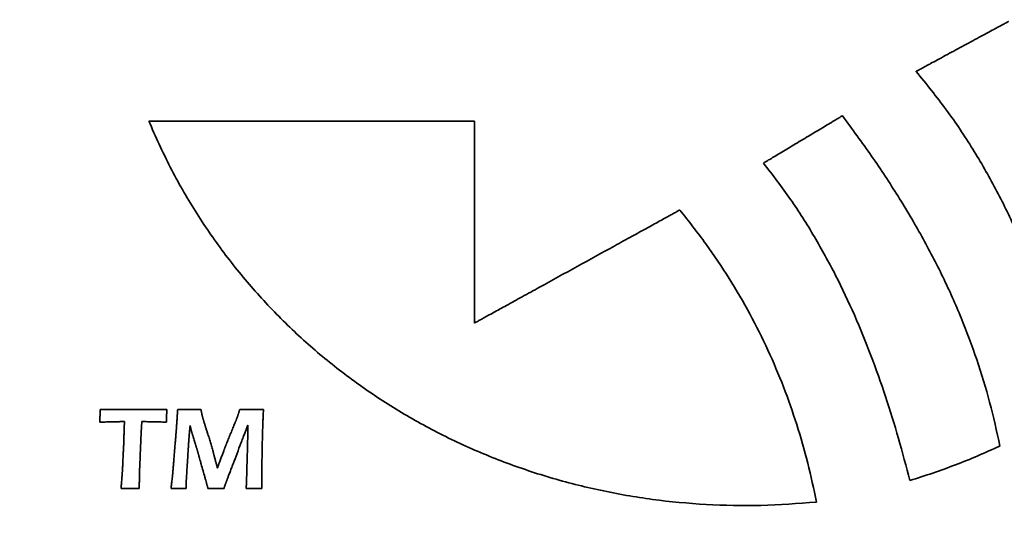
# Model space of a CAD drawing. Units: inches. Extents: x -0.3 to 22, y 0.4 to 16.6.
# Drawn here: x 1.5 to 1.8, y 11.8 to 12 of the extents above; entities that cross this region are included whole.
import ezdxf

# ---------------------------------------------------------------- set-up
doc = ezdxf.new("R2010")
doc.units = ezdxf.units.IN
doc.header["$MEASUREMENT"] = 0
doc.layers.add('Dimensions(AVP)', color=7, linetype='Continuous', lineweight=18)
doc.layers.add('Visible Edges(AVP)', color=7, linetype='Continuous', lineweight=35)
doc.styles.add('DEFAULT-AVP_Large', font='ARIAL.TTF')
doc.dimstyles.new('AVP Standard-AVP', dxfattribs={"dimtxt": 0.15, "dimasz": 0.1, "dimexe": 0.05, "dimexo": 0.05, "dimgap": 0.04, "dimtad": 0, "dimtoh": 1, "dimdec": 3, "dimrnd": 1e-08, "dimzin": 0, "dimdsep": 46, "dimtxsty": 'DEFAULT-AVP_Large', "dimblk": 'Filled-1', "dimcen": 0.09, "dimdle": 0.12, "dimclrd": 7, "dimclre": 7, "dimclrt": 7, "dimadec": 0, "dimazin": 0, "dimtfac": 1, "dimtdec": 3, "dimtofl": 0, "dimtmove": 0, "dimatfit": 3, "dimfxl": 0, "dimtolj": 1, "dimtzin": 0, "dimlwd": 15, "dimlwe": 15, "dimarcsym": 0})

# ---------------------------------------------------------------- blocks, each defined once
blk = doc.blocks.new('Filled-1')
at = {"color": 0}
for p, q in [((0, 0), (-1, 0.3125)), ((-1, 0.3125), (-1, -0.3125)), ((-1, 0), (0, 0)), ((-1, -0.3125), (0, 0))]:
    blk.add_line(p, q, dxfattribs=at)
at = {"color": 0, "flags": 128}
blk.add_lwpolyline([(-1, -0.3125), (0, 0), (-1, 0.3125), (-1, -0.3125)], dxfattribs=at)
at = {"color": 0}
blk.add_solid([(-1, -0.3125), (0, 0), (-1, 0.3125), (-1, -0.3125)], dxfattribs=at)
blk = doc.blocks.new('*D7')
at = {"layer": 'Defpoints', "color": 0, "linetype": 'Continuous'}
for p in [(2.14249, 12.75912), (1.06249, 12.38512), (2.14249, 12.38512)]:
    blk.add_point(p, dxfattribs=at)
at = {"layer": 'Dimensions(AVP)', "color": 7, "linetype": 'Continuous', "lineweight": 15}
for p, q in [((2.09249, 12.75912), (1.01249, 12.75912)), ((1.06249, 12.65912), (1.06249, 12.48512)), ((2.09249, 12.38512), (1.01249, 12.38512)), ((1.06249, 12.38512), (1.06249, 12.12337))]:
    blk.add_line(p, q, dxfattribs=at)
at = {"layer": 'Dimensions(AVP)', "color": 7, "linetype": 'Continuous', "lineweight": 15, "xscale": 0.1000000014901161, "yscale": 0.1000000014901161, "zscale": 0.1000000014901161}
for p, rotation in [((1.06249, 12.75912), 90), ((1.06249, 12.38512), 270)]:
    blk.add_blockref('Filled-1', p, dxfattribs=dict(at, rotation=rotation))
at = {"layer": 'Dimensions(AVP)', "color": 7, "linetype": 'Continuous', "lineweight": 18, "insert": (1.17306, 10.37014), "char_height": 0.15, "attachment_point": 7, "rotation": 90, "style": 'DEFAULT-AVP_Large'}
blk.add_mtext('\\A1;{Viewable Area\\P}0.374 in [9.50 mm]', dxfattribs=at)

msp = doc.modelspace()

# ---------------------------------------------------------------- linework, layer by layer
at = {"layer": 'Visible Edges(AVP)'}
for p, q in [((1.52226, 11.94394), (1.64249, 11.94394)), ((1.64249, 11.94394), (1.64249, 11.86943))]:
    msp.add_line(p, q, dxfattribs=at)
for points, knots in [([(1.80551, 11.96226), (1.80554, 11.96228), (1.80567, 11.96234), (1.80595, 11.9625), (1.8064, 11.96274), (1.80702, 11.96307), (1.80779, 11.96349), (1.80869, 11.96398), (1.80972, 11.96453), (1.81131, 11.96539), (1.81351, 11.96657), (1.81741, 11.96868), (1.82254, 11.97145), (1.82767, 11.97421), (1.83157, 11.97632), (1.83377, 11.9775), (1.83535, 11.97836), (1.83638, 11.97891), (1.83729, 11.9794), (1.83805, 11.97982), (1.83867, 11.98015), (1.83913, 11.98039), (1.83941, 11.98055), (1.83953, 11.98061), (1.83957, 11.98063)], [0, 0, 0, 0, 0.00028198, 0.00110391, 0.0024298, 0.00422365, 0.00644946, 0.00907125, 0.012053, 0.01535872, 0.0227981, 0.03110141, 0.04914791, 0.06719441, 0.07549772, 0.0829371, 0.08624283, 0.08922458, 0.09184636, 0.09407218, 0.09586603, 0.09719192, 0.09801385, 0.09829582, 0.09829582, 0.09829582, 0.09829582]), ([(1.86436, 11.83987), (1.86278, 11.84548), (1.85964, 11.85656), (1.85446, 11.87286), (1.84877, 11.88866), (1.84234, 11.90404), (1.835, 11.91907), (1.82652, 11.93379), (1.81679, 11.94835), (1.80932, 11.95756), (1.80551, 11.96226)], [0, 0, 0, 0, 0.0444368, 0.0877303, 0.1302472, 0.1724048, 0.2146802, 0.2576145, 0.3018084, 0.3479117, 0.3479117, 0.3479117, 0.3479117]), ([(1.76877, 11.80339), (1.76191, 11.80288), (1.74833, 11.80187), (1.72808, 11.8023), (1.7083, 11.80415), (1.68903, 11.80749), (1.67035, 11.81223), (1.65232, 11.81835), (1.635, 11.82578), (1.61846, 11.83448), (1.60277, 11.8444), (1.58798, 11.85549), (1.57417, 11.86771), (1.5614, 11.881), (1.54972, 11.89531), (1.53924, 11.91061), (1.5299, 11.92679), (1.52482, 11.9382), (1.52226, 11.94394)], [-0.7724196, -0.7724196, -0.7724196, -0.7724196, -0.7200244, -0.6686984, -0.6183094, -0.5687348, -0.5198609, -0.4715818, -0.4237976, -0.3764125, -0.3293331, -0.2824663, -0.235717, -0.1889859, -0.1421675, -0.0951482, -0.0478041, 0, 0, 0, 0]), ([(1.74917, 11.92843), (1.7492, 11.92844), (1.74931, 11.92851), (1.74955, 11.92865), (1.74994, 11.92889), (1.75046, 11.9292), (1.75112, 11.9296), (1.75189, 11.93006), (1.75277, 11.93059), (1.75413, 11.9314), (1.75601, 11.93253), (1.75934, 11.93453), (1.76373, 11.93715), (1.76811, 11.93978), (1.77145, 11.94178), (1.77333, 11.94291), (1.77469, 11.94372), (1.77556, 11.94425), (1.77634, 11.94471), (1.77699, 11.94511), (1.77752, 11.94542), (1.77791, 11.94565), (1.77815, 11.9458), (1.77826, 11.94586), (1.77829, 11.94588)], [-0.08622778, -0.08622778, -0.08622778, -0.08622778, -0.08598043, -0.0852594, -0.0840963, -0.08252268, -0.08057014, -0.07827024, -0.07565456, -0.07275469, -0.06622866, -0.05894477, -0.04311389, -0.02728301, -0.01999912, -0.01347309, -0.01057322, -0.00795754, -0.00565765, -0.0037051, -0.00213149, -0.00096838, -0.00024736, 0, 0, 0, 0]), ([(1.77829, 11.94588), (1.78193, 11.94095), (1.78909, 11.93126), (1.79888, 11.9164), (1.80769, 11.90155), (1.81549, 11.88659), (1.82229, 11.87143), (1.82806, 11.85601), (1.8329, 11.84024), (1.83526, 11.82949), (1.83644, 11.82409)], [-0.3458339, -0.3458339, -0.3458339, -0.3458339, -0.2991454, -0.2540639, -0.21031, -0.1675792, -0.1255423, -0.0838481, -0.0421274, 0, 0, 0, 0]), ([(1.80322, 11.81134), (1.80184, 11.81654), (1.7991, 11.82694), (1.79433, 11.84234), (1.78896, 11.85754), (1.78286, 11.87248), (1.77595, 11.88711), (1.76809, 11.90137), (1.75928, 11.91528), (1.75256, 11.92402), (1.74917, 11.92843)], [-0.3301031, -0.3301031, -0.3301031, -0.3301031, -0.2891214, -0.2481814, -0.2072687, -0.1663356, -0.1252955, -0.0840186, -0.0423284, 0, 0, 0, 0]), ([(1.64249, 11.86943), (1.64256, 11.86947), (1.64285, 11.86963), (1.64347, 11.86997), (1.64449, 11.87053), (1.64586, 11.87128), (1.64757, 11.87222), (1.64958, 11.87333), (1.65187, 11.87459), (1.65539, 11.87653), (1.66029, 11.87922), (1.66897, 11.884), (1.68038, 11.89028), (1.69178, 11.89656), (1.70047, 11.90134), (1.70536, 11.90403), (1.70889, 11.90597), (1.71118, 11.90723), (1.71319, 11.90834), (1.71489, 11.90928), (1.71627, 11.91003), (1.71728, 11.91059), (1.7179, 11.91093), (1.71819, 11.91109), (1.71826, 11.91113)], [-0.2196678, -0.2196678, -0.2196678, -0.2196678, -0.2190376, -0.2172008, -0.2142378, -0.2102289, -0.2052548, -0.1993957, -0.1927322, -0.1853447, -0.1687194, -0.1501635, -0.1098339, -0.0695043, -0.0509483, -0.0343231, -0.0269356, -0.0202721, -0.014413, -0.0094388, -0.00543, -0.002467, -0.0006302, 0, 0, 0, 0]), ([(1.71826, 11.91113), (1.72154, 11.907), (1.72801, 11.89886), (1.73662, 11.88601), (1.74427, 11.87294), (1.75094, 11.85957), (1.7567, 11.84593), (1.76158, 11.83202), (1.76567, 11.81784), (1.76774, 11.80822), (1.76877, 11.80339)], [-0.3053913, -0.3053913, -0.3053913, -0.3053913, -0.2652621, -0.2261161, -0.1877271, -0.1498779, -0.1123626, -0.0749904, -0.0375878, 0, 0, 0, 0]), ([(1.50414, 11.83288), (1.50416, 11.83313), (1.50418, 11.83361), (1.50422, 11.83431), (1.50425, 11.83496), (1.50428, 11.83557), (1.5043, 11.83613), (1.50432, 11.83664), (1.50433, 11.83711), (1.50434, 11.83741), (1.50434, 11.83755)], [0, 0, 0, 0, 0.00189464, 0.00367236, 0.00533294, 0.00687614, 0.00830177, 0.00960962, 0.0107995, 0.01187123, 0.01187123, 0.01187123, 0.01187123]), ([(1.50434, 11.83755), (1.50537, 11.83754), (1.50747, 11.83753), (1.51065, 11.83752), (1.51391, 11.83751), (1.5161, 11.83751), (1.51721, 11.83751)], [0, 0, 0, 0, 0.00789373, 0.01597396, 0.02423977, 0.03269024, 0.03269024, 0.03269024, 0.03269024]), ([(1.51721, 11.83751), (1.51722, 11.83751), (1.51724, 11.83751), (1.51731, 11.83751), (1.51741, 11.83751), (1.51755, 11.83751), (1.51772, 11.83751), (1.51793, 11.83751), (1.51816, 11.83751), (1.51851, 11.83751), (1.51901, 11.83751), (1.51989, 11.83751), (1.52104, 11.83752), (1.5222, 11.83752), (1.52308, 11.83752), (1.52357, 11.83753), (1.52393, 11.83753), (1.52416, 11.83753), (1.52436, 11.83753), (1.52454, 11.83753), (1.52468, 11.83753), (1.52478, 11.83753), (1.52484, 11.83753), (1.52487, 11.83753), (1.52488, 11.83753)], [0, 0, 0, 0, 0.00005588, 0.00021877, 0.00048153, 0.00083704, 0.00127814, 0.00179772, 0.00238864, 0.00304376, 0.00451809, 0.00616362, 0.00974005, 0.01331647, 0.014962, 0.01643633, 0.01709145, 0.01768237, 0.01820195, 0.01864306, 0.01899856, 0.01926132, 0.01942421, 0.01948009, 0.01948009, 0.01948009, 0.01948009]), ([(1.52488, 11.83753), (1.52488, 11.83753), (1.5249, 11.83753), (1.52493, 11.83753), (1.52499, 11.83753), (1.52506, 11.83753), (1.52515, 11.83753), (1.52526, 11.83753), (1.52538, 11.83753), (1.52558, 11.83753), (1.52584, 11.83753), (1.52631, 11.83754), (1.52693, 11.83754), (1.52754, 11.83754), (1.52801, 11.83755), (1.52828, 11.83755), (1.52847, 11.83755), (1.52859, 11.83755), (1.5287, 11.83755), (1.52879, 11.83755), (1.52887, 11.83755), (1.52892, 11.83755), (1.52895, 11.83755), (1.52897, 11.83755), (1.52897, 11.83755)], [0, 0, 0, 0, 0.00002983, 0.0001168, 0.00025708, 0.00044688, 0.00068238, 0.00095978, 0.00127526, 0.00162502, 0.00241214, 0.00329066, 0.00520006, 0.00710946, 0.00798798, 0.0087751, 0.00912486, 0.00944034, 0.00971774, 0.00995324, 0.01014304, 0.01028332, 0.01037029, 0.01040012, 0.01040012, 0.01040012, 0.01040012]), ([(1.52897, 11.83755), (1.52896, 11.8373), (1.52892, 11.83683), (1.52888, 11.83613), (1.52884, 11.83548), (1.52881, 11.83488), (1.52879, 11.83432), (1.52878, 11.8338), (1.52877, 11.83333), (1.52876, 11.83302), (1.52876, 11.83288)], [0, 0, 0, 0, 0.00187904, 0.00364411, 0.00529578, 0.00683464, 0.00826129, 0.00957634, 0.01078039, 0.01187409, 0.01187409, 0.01187409, 0.01187409]), ([(1.53245, 11.83018), (1.53245, 11.83019), (1.53245, 11.83022), (1.53245, 11.83028), (1.53246, 11.83038), (1.53247, 11.83051), (1.53248, 11.83068), (1.53249, 11.83087), (1.53251, 11.8311), (1.53253, 11.83144), (1.53256, 11.83191), (1.53262, 11.83276), (1.53269, 11.83387), (1.53277, 11.83498), (1.53282, 11.83582), (1.53286, 11.8363), (1.53288, 11.83664), (1.53289, 11.83686), (1.53291, 11.83706), (1.53292, 11.83722), (1.53293, 11.83736), (1.53293, 11.83745), (1.53294, 11.83752), (1.53294, 11.83754), (1.53294, 11.83755)], [0, 0, 0, 0, 0.00005379, 0.0002106, 0.00046354, 0.00080577, 0.0012304, 0.00173057, 0.00229941, 0.00293006, 0.00434931, 0.00593337, 0.00937619, 0.01281901, 0.01440307, 0.01582232, 0.01645297, 0.01702181, 0.01752198, 0.01794661, 0.01828883, 0.01854178, 0.01869858, 0.01875238, 0.01875238, 0.01875238, 0.01875238]), ([(1.53294, 11.83755), (1.53319, 11.83755), (1.53366, 11.83754), (1.53435, 11.83753), (1.53498, 11.83752), (1.53556, 11.83752), (1.5361, 11.83751), (1.53658, 11.83751), (1.53701, 11.83751), (1.53738, 11.83751), (1.53773, 11.83751), (1.5381, 11.83751), (1.53853, 11.83751), (1.53902, 11.83752), (1.53956, 11.83752), (1.54017, 11.83753), (1.54083, 11.83754), (1.54129, 11.83755), (1.54153, 11.83755)], [0, 0, 0, 0, 0.00187333, 0.00361561, 0.00522709, 0.006708, 0.00805856, 0.00927902, 0.01036962, 0.0113306, 0.01212422, 0.01306515, 0.01415353, 0.01538947, 0.01677309, 0.01830452, 0.01998386, 0.02181123, 0.02181123, 0.02181123, 0.02181123]), ([(1.54153, 11.83755), (1.54154, 11.83748), (1.54157, 11.83734), (1.54161, 11.83714), (1.54165, 11.83694), (1.54169, 11.83675), (1.54172, 11.83657), (1.54176, 11.8364), (1.54179, 11.83624), (1.54182, 11.83608), (1.54186, 11.83593), (1.54189, 11.83579), (1.54191, 11.83565), (1.54194, 11.83553), (1.54197, 11.83541), (1.54199, 11.8353), (1.54202, 11.83519), (1.54203, 11.83513), (1.54204, 11.8351)], [0, 0, 0, 0, 0.000548067, 0.001075904, 0.001583551, 0.002071048, 0.002538436, 0.002985756, 0.00341305, 0.003820357, 0.004207721, 0.004575183, 0.004922787, 0.005250577, 0.005558598, 0.005846896, 0.00611552, 0.006364521, 0.006364521, 0.006364521, 0.006364521]), ([(1.54204, 11.8351), (1.54205, 11.83507), (1.54206, 11.835), (1.54209, 11.8349), (1.54212, 11.83479), (1.54215, 11.83468), (1.54218, 11.83456), (1.54221, 11.83443), (1.54225, 11.83429), (1.54231, 11.8341), (1.54238, 11.83384), (1.54248, 11.83351), (1.54259, 11.83315), (1.54266, 11.8329), (1.5427, 11.83277)], [0, 0, 0, 0, 0.000244622, 0.000508195, 0.000790645, 0.001091899, 0.001411878, 0.001750507, 0.002107707, 0.002483398, 0.003289936, 0.004169481, 0.005121389, 0.006145009, 0.006145009, 0.006145009, 0.006145009]), ([(1.55464, 11.83397), (1.55466, 11.83401), (1.5547, 11.8341), (1.55475, 11.83423), (1.5548, 11.83437), (1.55486, 11.83452), (1.55491, 11.83467), (1.55497, 11.83482), (1.55502, 11.83498), (1.55506, 11.83509), (1.55508, 11.83515)], [0, 0, 0, 0, 0.000355857, 0.00072423, 0.001105163, 0.001498696, 0.001904863, 0.002323697, 0.002755228, 0.003199481, 0.003199481, 0.003199481, 0.003199481]), ([(1.55508, 11.83515), (1.55509, 11.83518), (1.55511, 11.83524), (1.55514, 11.83534), (1.55517, 11.83544), (1.55521, 11.83555), (1.55525, 11.83568), (1.55529, 11.83581), (1.55533, 11.83594), (1.55538, 11.83609), (1.55543, 11.83624), (1.55548, 11.83641), (1.55553, 11.83658), (1.55559, 11.83676), (1.55565, 11.83694), (1.55571, 11.83714), (1.55577, 11.83734), (1.55581, 11.83748), (1.55583, 11.83755)], [0, 0, 0, 0, 0.000235764, 0.000493577, 0.000773396, 0.001075182, 0.001398893, 0.001744488, 0.002111927, 0.002501168, 0.00291217, 0.003344893, 0.003799295, 0.004275337, 0.004772977, 0.005292175, 0.00583289, 0.006395081, 0.006395081, 0.006395081, 0.006395081]), ([(1.55583, 11.83755), (1.55625, 11.83754), (1.55705, 11.83753), (1.55821, 11.83752), (1.55931, 11.83751), (1.56014, 11.83751), (1.56074, 11.83751), (1.56114, 11.83751), (1.5616, 11.83751), (1.5621, 11.83752), (1.56265, 11.83752), (1.56326, 11.83753), (1.56391, 11.83754), (1.56436, 11.83755), (1.56459, 11.83755)], [0, 0, 0, 0, 0.00313879, 0.00610305, 0.00889094, 0.01150064, 0.01240635, 0.01343628, 0.01459093, 0.01587075, 0.01727623, 0.01880783, 0.02046602, 0.02225127, 0.02225127, 0.02225127, 0.02225127]), ([(1.56459, 11.83755), (1.56457, 11.83703), (1.56452, 11.83598), (1.56445, 11.83438), (1.56439, 11.83275), (1.56433, 11.83107), (1.56428, 11.82935), (1.56423, 11.82759), (1.56418, 11.82579), (1.56416, 11.82457), (1.56415, 11.82396)], [0, 0, 0, 0, 0.00395623, 0.00801586, 0.01217879, 0.01644494, 0.02081421, 0.02528654, 0.02986182, 0.03454001, 0.03454001, 0.03454001, 0.03454001]), ([(1.50908, 11.83303), (1.50907, 11.83303), (1.50905, 11.83303), (1.50901, 11.83302), (1.50895, 11.83302), (1.50886, 11.83302), (1.50874, 11.83302), (1.50861, 11.83301), (1.50846, 11.83301), (1.50824, 11.833), (1.50792, 11.83299), (1.50735, 11.83298), (1.50661, 11.83295), (1.50587, 11.83293), (1.5053, 11.83291), (1.50498, 11.83291), (1.50475, 11.8329), (1.5046, 11.83289), (1.50447, 11.83289), (1.50436, 11.83289), (1.50427, 11.83288), (1.50421, 11.83288), (1.50417, 11.83288), (1.50415, 11.83288), (1.50414, 11.83288)], [0, 0, 0, 0, 0.00003596, 0.00014078, 0.00030987, 0.00053863, 0.00082249, 0.00115684, 0.00153709, 0.00195867, 0.00290739, 0.0039663, 0.00626773, 0.00856916, 0.00962807, 0.0105768, 0.01099837, 0.01137862, 0.01171298, 0.01199683, 0.01222559, 0.01239468, 0.0124995, 0.01253546, 0.01253546, 0.01253546, 0.01253546]), ([(1.5104, 11.83305), (1.5104, 11.83305), (1.5104, 11.83305), (1.51038, 11.83305), (1.51037, 11.83305), (1.51034, 11.83305), (1.51031, 11.83304), (1.51028, 11.83304), (1.51024, 11.83304), (1.51018, 11.83304), (1.51009, 11.83304), (1.50994, 11.83304), (1.50974, 11.83304), (1.50954, 11.83303), (1.50939, 11.83303), (1.5093, 11.83303), (1.50924, 11.83303), (1.5092, 11.83303), (1.50916, 11.83303), (1.50913, 11.83303), (1.50911, 11.83303), (1.50909, 11.83303), (1.50908, 11.83303), (1.50908, 11.83303), (1.50908, 11.83303)], [0, 0, 0, 0, 0.000009668, 0.000037851, 0.000083313, 0.000144821, 0.000221139, 0.000311035, 0.000413274, 0.00052662, 0.000781702, 0.001066406, 0.001685185, 0.002303964, 0.002588669, 0.00284375, 0.002957097, 0.003059336, 0.003149231, 0.00322555, 0.003287058, 0.00333252, 0.003360702, 0.003370371, 0.003370371, 0.003370371, 0.003370371]), ([(1.51179, 11.83307), (1.51179, 11.83307), (1.51178, 11.83307), (1.51177, 11.83307), (1.51175, 11.83307), (1.51173, 11.83307), (1.51169, 11.83307), (1.51166, 11.83307), (1.51162, 11.83307), (1.51155, 11.83307), (1.51146, 11.83306), (1.5113, 11.83306), (1.51109, 11.83306), (1.51089, 11.83305), (1.51073, 11.83305), (1.51064, 11.83305), (1.51057, 11.83305), (1.51053, 11.83305), (1.51049, 11.83305), (1.51046, 11.83305), (1.51044, 11.83305), (1.51042, 11.83305), (1.51041, 11.83305), (1.5104, 11.83305), (1.5104, 11.83305)], [0, 0, 0, 0, 0.000010099, 0.000039537, 0.000087024, 0.000151272, 0.000230991, 0.000324891, 0.000431684, 0.00055008, 0.000816525, 0.001113912, 0.001760256, 0.0024066, 0.002703986, 0.002970431, 0.003088828, 0.00319562, 0.003289521, 0.003369239, 0.003433487, 0.003480974, 0.003510412, 0.003520511, 0.003520511, 0.003520511, 0.003520511]), ([(1.51328, 11.83307), (1.51328, 11.83307), (1.51327, 11.83307), (1.51326, 11.83307), (1.51324, 11.83307), (1.51321, 11.83307), (1.51318, 11.83307), (1.51314, 11.83307), (1.5131, 11.83307), (1.51303, 11.83307), (1.51293, 11.83307), (1.51276, 11.83307), (1.51253, 11.83307), (1.51231, 11.83307), (1.51214, 11.83307), (1.51204, 11.83307), (1.51197, 11.83307), (1.51193, 11.83307), (1.51189, 11.83307), (1.51185, 11.83307), (1.51183, 11.83307), (1.51181, 11.83307), (1.51179, 11.83307), (1.51179, 11.83307), (1.51179, 11.83307)], [0, 0, 0, 0, 0.000010872, 0.000042563, 0.000093686, 0.000162852, 0.000248672, 0.000349761, 0.000464728, 0.000592187, 0.000879028, 0.00119918, 0.001895, 0.00259082, 0.002910972, 0.003197812, 0.003325272, 0.003440239, 0.003541328, 0.003627148, 0.003696314, 0.003747437, 0.003779128, 0.00379, 0.00379, 0.00379, 0.00379]), ([(1.51298, 11.82393), (1.51298, 11.82394), (1.51299, 11.82397), (1.51299, 11.82405), (1.51299, 11.82417), (1.513, 11.82433), (1.513, 11.82454), (1.51301, 11.82478), (1.51302, 11.82506), (1.51303, 11.82548), (1.51305, 11.82607), (1.51309, 11.82712), (1.51313, 11.8285), (1.51318, 11.82988), (1.51321, 11.83092), (1.51323, 11.83151), (1.51324, 11.83194), (1.51325, 11.83221), (1.51326, 11.83246), (1.51327, 11.83266), (1.51327, 11.83283), (1.51328, 11.83295), (1.51328, 11.83303), (1.51328, 11.83306), (1.51328, 11.83307)], [0, 0, 0, 0, 0.00006664, 0.00026091, 0.00057428, 0.00099825, 0.00152432, 0.00214398, 0.00284871, 0.00363002, 0.00538831, 0.00735078, 0.01161605, 0.01588132, 0.0178438, 0.01960209, 0.0203834, 0.02108813, 0.02170779, 0.02223385, 0.02265783, 0.0229712, 0.02316546, 0.02323211, 0.02323211, 0.02323211, 0.02323211]), ([(1.51971, 11.83307), (1.51971, 11.83307), (1.51971, 11.83305), (1.51971, 11.83302), (1.51971, 11.83297), (1.5197, 11.8329), (1.5197, 11.83281), (1.51969, 11.8327), (1.51968, 11.83259), (1.51967, 11.83241), (1.51965, 11.83215), (1.51962, 11.83171), (1.51958, 11.83112), (1.51954, 11.83053), (1.51951, 11.83008), (1.5195, 11.82983), (1.51949, 11.82965), (1.51948, 11.82953), (1.51947, 11.82943), (1.51946, 11.82934), (1.51946, 11.82927), (1.51946, 11.82922), (1.51945, 11.82919), (1.51945, 11.82917), (1.51945, 11.82917)], [0, 0, 0, 0, 0.000028491, 0.00011154, 0.00024551, 0.000426764, 0.000651663, 0.000916572, 0.001217852, 0.001551868, 0.002303554, 0.003142532, 0.004965977, 0.006789421, 0.0076284, 0.008380086, 0.008714101, 0.009015382, 0.00928029, 0.00950519, 0.009686443, 0.009820413, 0.009903462, 0.009931953, 0.009931953, 0.009931953, 0.009931953]), ([(1.52136, 11.83307), (1.52136, 11.83307), (1.52135, 11.83307), (1.52134, 11.83307), (1.52132, 11.83307), (1.52129, 11.83307), (1.52125, 11.83307), (1.5212, 11.83307), (1.52115, 11.83307), (1.52108, 11.83307), (1.52097, 11.83307), (1.52078, 11.83307), (1.52054, 11.83307), (1.52029, 11.83307), (1.5201, 11.83307), (1.51999, 11.83307), (1.51992, 11.83307), (1.51987, 11.83307), (1.51982, 11.83307), (1.51979, 11.83307), (1.51976, 11.83307), (1.51973, 11.83307), (1.51972, 11.83307), (1.51971, 11.83307), (1.51971, 11.83307)], [0, 0, 0, 0, 0.000011991, 0.000046943, 0.000103326, 0.000179609, 0.000274261, 0.000385752, 0.00051255, 0.000653125, 0.000969482, 0.001322578, 0.00209, 0.002857422, 0.003210518, 0.003526875, 0.00366745, 0.003794248, 0.003905739, 0.004000391, 0.004076674, 0.004133057, 0.004168009, 0.00418, 0.00418, 0.00418, 0.00418]), ([(1.52876, 11.83288), (1.52813, 11.83291), (1.52686, 11.83297), (1.52499, 11.83302), (1.52316, 11.83306), (1.52195, 11.83307), (1.52136, 11.83307)], [0, 0, 0, 0, 0.00486857, 0.00962548, 0.01427405, 0.01881776, 0.01881776, 0.01881776, 0.01881776]), ([(1.53754, 11.83163), (1.53754, 11.83163), (1.53753, 11.83162), (1.53753, 11.8316), (1.53753, 11.83156), (1.53752, 11.83151), (1.53752, 11.83145), (1.53751, 11.83138), (1.5375, 11.83129), (1.53749, 11.83117), (1.53747, 11.83099), (1.53744, 11.83068), (1.5374, 11.83027), (1.53735, 11.82986), (1.53732, 11.82954), (1.5373, 11.82937), (1.53729, 11.82924), (1.53728, 11.82916), (1.53727, 11.82908), (1.53727, 11.82902), (1.53726, 11.82897), (1.53726, 11.82894), (1.53726, 11.82891), (1.53726, 11.8289), (1.53726, 11.8289)], [0, 0, 0, 0, 0.000020012, 0.000078346, 0.000172447, 0.00029976, 0.00045773, 0.000643802, 0.000855422, 0.001090035, 0.001618021, 0.002207321, 0.003488112, 0.004768903, 0.005358203, 0.005886189, 0.006120802, 0.006332422, 0.006518494, 0.006676464, 0.006803777, 0.006897878, 0.006956212, 0.006976224, 0.006976224, 0.006976224, 0.006976224]), ([(1.53795, 11.82988), (1.53794, 11.82989), (1.53794, 11.82993), (1.53792, 11.82999), (1.5379, 11.83006), (1.53788, 11.83014), (1.53786, 11.83022), (1.53784, 11.83031), (1.53782, 11.83041), (1.53779, 11.83051), (1.53777, 11.83063), (1.53774, 11.83075), (1.53771, 11.83088), (1.53768, 11.83101), (1.53765, 11.83116), (1.53761, 11.83131), (1.53757, 11.83147), (1.53755, 11.83158), (1.53754, 11.83163)], [0, 0, 0, 0, 0.00013933, 0.00029813, 0.000476429, 0.000674256, 0.000891642, 0.001128615, 0.001385204, 0.001661439, 0.001957347, 0.002272958, 0.002608301, 0.002963404, 0.003338296, 0.003733006, 0.004147563, 0.004581995, 0.004581995, 0.004581995, 0.004581995]), ([(1.5427, 11.83277), (1.54274, 11.83263), (1.54283, 11.83235), (1.54297, 11.83192), (1.54311, 11.83146), (1.54326, 11.83099), (1.54343, 11.83049), (1.5436, 11.82998), (1.54378, 11.82944), (1.5439, 11.82907), (1.54396, 11.82888)], [0, 0, 0, 0, 0.00109835, 0.00225178, 0.00346117, 0.00472743, 0.00605146, 0.00743417, 0.00887647, 0.01037926, 0.01037926, 0.01037926, 0.01037926]), ([(1.55047, 11.82377), (1.55048, 11.82378), (1.55049, 11.82382), (1.55053, 11.82391), (1.55058, 11.82404), (1.55066, 11.82423), (1.55075, 11.82446), (1.55086, 11.82473), (1.55099, 11.82504), (1.55118, 11.82551), (1.55145, 11.82617), (1.55193, 11.82734), (1.55256, 11.82887), (1.55319, 11.83041), (1.55366, 11.83157), (1.55393, 11.83223), (1.55413, 11.83271), (1.55425, 11.83301), (1.55436, 11.83328), (1.55446, 11.83351), (1.55453, 11.8337), (1.55459, 11.83384), (1.55462, 11.83392), (1.55464, 11.83396), (1.55464, 11.83397)], [0, 0, 0, 0, 0.00008024, 0.00031414, 0.00069145, 0.00120193, 0.00183533, 0.00258141, 0.00342993, 0.00437065, 0.00648768, 0.00885056, 0.01398607, 0.01912157, 0.02148446, 0.02360149, 0.0245422, 0.02539072, 0.0261368, 0.0267702, 0.02728068, 0.02765799, 0.02789189, 0.02797213, 0.02797213, 0.02797213, 0.02797213]), ([(1.55878, 11.83172), (1.55878, 11.8317), (1.55875, 11.83162), (1.55868, 11.83145), (1.55858, 11.83117), (1.55843, 11.8308), (1.55826, 11.83033), (1.55805, 11.82978), (1.55781, 11.82915), (1.55744, 11.82818), (1.55693, 11.82684), (1.55603, 11.82446), (1.55484, 11.82133), (1.55366, 11.8182), (1.55275, 11.81582), (1.55224, 11.81448), (1.55188, 11.81351), (1.55164, 11.81289), (1.55143, 11.81233), (1.55125, 11.81187), (1.55111, 11.81149), (1.551, 11.81121), (1.55094, 11.81104), (1.55091, 11.81096), (1.5509, 11.81094)], [0, 0, 0, 0, 0.00016191, 0.00063385, 0.00139515, 0.00242516, 0.00370319, 0.00520857, 0.00692065, 0.00881875, 0.01309033, 0.01785797, 0.02822, 0.03858203, 0.04334967, 0.04762125, 0.04951935, 0.05123142, 0.05273681, 0.05401484, 0.05504484, 0.05580615, 0.05627809, 0.05644, 0.05644, 0.05644, 0.05644]), ([(1.5588, 11.82999), (1.5588, 11.83), (1.5588, 11.83), (1.5588, 11.83002), (1.5588, 11.83004), (1.5588, 11.83007), (1.5588, 11.83011), (1.5588, 11.83016), (1.5588, 11.83021), (1.5588, 11.83029), (1.5588, 11.8304), (1.5588, 11.8306), (1.55879, 11.83086), (1.55879, 11.83112), (1.55879, 11.83131), (1.55879, 11.83143), (1.55879, 11.83151), (1.55879, 11.83156), (1.55879, 11.8316), (1.55878, 11.83164), (1.55878, 11.83167), (1.55878, 11.8317), (1.55878, 11.83171), (1.55878, 11.83172), (1.55878, 11.83172)], [0, 0, 0, 0, 0.000012566, 0.000049193, 0.000108277, 0.000188215, 0.000287403, 0.000404235, 0.000537109, 0.00068442, 0.001015935, 0.00138595, 0.002190143, 0.002994336, 0.00336435, 0.003695866, 0.003843176, 0.00397605, 0.004092883, 0.00419207, 0.004272008, 0.004331093, 0.00436772, 0.004380285, 0.004380285, 0.004380285, 0.004380285]), ([(1.51945, 11.82917), (1.51945, 11.82915), (1.51945, 11.8291), (1.51945, 11.82897), (1.51944, 11.82877), (1.51943, 11.8285), (1.51941, 11.82816), (1.5194, 11.82776), (1.51938, 11.82731), (1.51935, 11.82661), (1.51931, 11.82564), (1.51924, 11.82392), (1.51914, 11.82166), (1.51905, 11.8194), (1.51898, 11.81768), (1.51894, 11.81672), (1.51891, 11.81602), (1.51889, 11.81556), (1.51888, 11.81516), (1.51886, 11.81483), (1.51885, 11.81455), (1.51884, 11.81435), (1.51884, 11.81423), (1.51884, 11.81417), (1.51883, 11.81416)], [0, 0, 0, 0, 0.00010945, 0.00042847, 0.0009431, 0.00163936, 0.00250328, 0.00352089, 0.00467822, 0.0059613, 0.0088488, 0.01207163, 0.01907616, 0.02608069, 0.02930351, 0.03219102, 0.03347409, 0.03463142, 0.03564904, 0.03651296, 0.03720922, 0.03772385, 0.03804287, 0.03815232, 0.03815232, 0.03815232, 0.03815232]), ([(1.53104, 11.81323), (1.53104, 11.81324), (1.53105, 11.81331), (1.53106, 11.81345), (1.53108, 11.81367), (1.5311, 11.81398), (1.53113, 11.81436), (1.53117, 11.81481), (1.53121, 11.81532), (1.53128, 11.81611), (1.53137, 11.81721), (1.53153, 11.81915), (1.53174, 11.82171), (1.53195, 11.82426), (1.53212, 11.8262), (1.53221, 11.8273), (1.53227, 11.82809), (1.53231, 11.8286), (1.53235, 11.82905), (1.53238, 11.82943), (1.53241, 11.82974), (1.53243, 11.82996), (1.53244, 11.8301), (1.53244, 11.83017), (1.53245, 11.83018)], [0, 0, 0, 0, 0.00012398, 0.00048536, 0.00106831, 0.00185701, 0.00283563, 0.00398835, 0.00529934, 0.00675277, 0.01002364, 0.01367435, 0.02160885, 0.02954335, 0.03319407, 0.03646494, 0.03791836, 0.03922935, 0.04038207, 0.04136069, 0.04214939, 0.04273235, 0.04309373, 0.0432177, 0.0432177, 0.0432177, 0.0432177]), ([(1.53726, 11.8289), (1.53725, 11.82884), (1.53724, 11.82873), (1.53723, 11.82854), (1.53721, 11.82835), (1.5372, 11.82813), (1.53718, 11.82791), (1.53716, 11.82767), (1.53714, 11.82742), (1.53712, 11.82716), (1.5371, 11.82688), (1.53708, 11.82658), (1.53706, 11.82628), (1.53703, 11.82596), (1.53701, 11.82562), (1.53699, 11.82528), (1.53696, 11.82492), (1.53695, 11.82467), (1.53694, 11.82455)], [0, 0, 0, 0, 0.00043302, 0.00090059, 0.00140274, 0.00193951, 0.0025109, 0.00311696, 0.0037577, 0.00443316, 0.00514336, 0.00588833, 0.00666808, 0.00748266, 0.00833209, 0.00921638, 0.01013558, 0.0110897, 0.0110897, 0.0110897, 0.0110897]), ([(1.53824, 11.82886), (1.53822, 11.82891), (1.53819, 11.82901), (1.53815, 11.82915), (1.53811, 11.82929), (1.53807, 11.82942), (1.53804, 11.82954), (1.538, 11.82966), (1.53797, 11.82977), (1.53796, 11.82984), (1.53795, 11.82988)], [0, 0, 0, 0, 0.000400373, 0.00078293, 0.001147317, 0.001493184, 0.001820182, 0.002127967, 0.002416204, 0.002684563, 0.002684563, 0.002684563, 0.002684563]), ([(1.53956, 11.8245), (1.53956, 11.82451), (1.53955, 11.82452), (1.53954, 11.82456), (1.53952, 11.82462), (1.5395, 11.8247), (1.53947, 11.82479), (1.53944, 11.82491), (1.5394, 11.82504), (1.53933, 11.82524), (1.53925, 11.82553), (1.5391, 11.82603), (1.5389, 11.82668), (1.5387, 11.82734), (1.53855, 11.82784), (1.53846, 11.82812), (1.5384, 11.82832), (1.53836, 11.82845), (1.53833, 11.82857), (1.5383, 11.82867), (1.53828, 11.82875), (1.53826, 11.8288), (1.53825, 11.82884), (1.53824, 11.82886), (1.53824, 11.82886)], [0, 0, 0, 0, 0.00003318, 0.00012989, 0.0002859, 0.00049697, 0.00075886, 0.00106735, 0.00141819, 0.00180715, 0.00268249, 0.00365949, 0.00578289, 0.0079063, 0.00888329, 0.00975863, 0.01014759, 0.01049844, 0.01080692, 0.01106882, 0.01127989, 0.0114359, 0.01153261, 0.01156579, 0.01156579, 0.01156579, 0.01156579]), ([(1.54396, 11.82888), (1.54415, 11.82831), (1.54452, 11.82717), (1.54504, 11.82545), (1.54553, 11.82375), (1.54584, 11.82261), (1.54599, 11.82205)], [0, 0, 0, 0, 0.00460034, 0.00914931, 0.01365101, 0.0181098, 0.0181098, 0.0181098, 0.0181098]), ([(1.55874, 11.82469), (1.55876, 11.82558), (1.5588, 11.82735), (1.5588, 11.82912), (1.5588, 11.82999)], [0, 0, 0, 0, 0.00679249, 0.01347136, 0.01347136, 0.01347136, 0.01347136]), ([(1.51252, 11.81464), (1.51252, 11.81465), (1.51252, 11.81468), (1.51252, 11.81476), (1.51253, 11.81488), (1.51254, 11.81505), (1.51255, 11.81526), (1.51256, 11.81551), (1.51257, 11.81579), (1.5126, 11.81622), (1.51263, 11.81682), (1.51268, 11.81789), (1.51275, 11.81928), (1.51282, 11.82068), (1.51287, 11.82175), (1.5129, 11.82235), (1.51293, 11.82278), (1.51294, 11.82306), (1.51295, 11.82331), (1.51296, 11.82352), (1.51297, 11.82368), (1.51298, 11.82381), (1.51298, 11.82388), (1.51298, 11.82392), (1.51298, 11.82393)], [0, 0, 0, 0, 0.00006776, 0.00026526, 0.00058387, 0.00101492, 0.00154977, 0.00217977, 0.00289628, 0.00369062, 0.00547827, 0.00747351, 0.01181, 0.01614648, 0.01814173, 0.01992937, 0.02072372, 0.02144022, 0.02207022, 0.02260507, 0.02303613, 0.02335473, 0.02355224, 0.02362, 0.02362, 0.02362, 0.02362]), ([(1.53694, 11.82455), (1.53694, 11.82453), (1.53693, 11.82448), (1.53693, 11.82437), (1.53692, 11.8242), (1.5369, 11.82396), (1.53688, 11.82366), (1.53686, 11.82331), (1.53683, 11.82291), (1.5368, 11.82229), (1.53674, 11.82144), (1.53665, 11.81992), (1.53652, 11.81792), (1.5364, 11.81593), (1.5363, 11.81441), (1.53625, 11.81356), (1.53621, 11.81294), (1.53618, 11.81254), (1.53616, 11.81219), (1.53614, 11.81189), (1.53613, 11.81165), (1.53612, 11.81147), (1.53611, 11.81136), (1.53611, 11.81131), (1.53611, 11.8113)], [0, 0, 0, 0, 0.00009669, 0.00037854, 0.00083319, 0.00144831, 0.00221155, 0.00311057, 0.00413303, 0.00526658, 0.00781758, 0.01066482, 0.01685305, 0.02304128, 0.02588853, 0.02843953, 0.02957308, 0.03059553, 0.03149456, 0.0322578, 0.03287292, 0.03332757, 0.03360942, 0.03370611, 0.03370611, 0.03370611, 0.03370611]), ([(1.54046, 11.82156), (1.54045, 11.82159), (1.54043, 11.82166), (1.5404, 11.82176), (1.54037, 11.82188), (1.54033, 11.82201), (1.54029, 11.82215), (1.54024, 11.82231), (1.54019, 11.82247), (1.54014, 11.82265), (1.54008, 11.82284), (1.54002, 11.82304), (1.53995, 11.82326), (1.53988, 11.82348), (1.53981, 11.82372), (1.53973, 11.82397), (1.53965, 11.82423), (1.53959, 11.82441), (1.53956, 11.8245)], [0, 0, 0, 0, 0.000245486, 0.000523448, 0.000833862, 0.001176705, 0.00155195, 0.001959572, 0.002399545, 0.002871842, 0.003376435, 0.003913299, 0.004482406, 0.005083729, 0.005717241, 0.006382915, 0.007080725, 0.007810642, 0.007810642, 0.007810642, 0.007810642]), ([(1.54761, 11.81594), (1.54762, 11.81595), (1.54763, 11.81598), (1.54765, 11.81604), (1.54769, 11.81615), (1.54774, 11.81629), (1.54781, 11.81646), (1.54788, 11.81667), (1.54797, 11.81691), (1.5481, 11.81727), (1.54829, 11.81778), (1.54861, 11.81868), (1.54904, 11.81986), (1.54947, 11.82104), (1.5498, 11.82193), (1.54999, 11.82244), (1.55012, 11.8228), (1.55021, 11.82304), (1.55028, 11.82325), (1.55035, 11.82343), (1.5504, 11.82357), (1.55044, 11.82367), (1.55046, 11.82374), (1.55047, 11.82377), (1.55047, 11.82377)], [0, 0, 0, 0, 0.00006077, 0.00023789, 0.00052363, 0.00091021, 0.00138987, 0.00195487, 0.00259745, 0.00330984, 0.00491304, 0.00670242, 0.01059148, 0.01448054, 0.01626992, 0.01787312, 0.01858551, 0.01922808, 0.01979308, 0.02027275, 0.02065933, 0.02094506, 0.02112219, 0.02118296, 0.02118296, 0.02118296, 0.02118296]), ([(1.55837, 11.81199), (1.55837, 11.812), (1.55838, 11.81205), (1.55838, 11.81215), (1.55838, 11.81232), (1.55839, 11.81255), (1.5584, 11.81284), (1.55841, 11.81317), (1.55842, 11.81356), (1.55844, 11.81415), (1.55846, 11.81497), (1.5585, 11.81643), (1.55856, 11.81834), (1.55861, 11.82025), (1.55865, 11.82171), (1.55867, 11.82253), (1.55869, 11.82312), (1.5587, 11.8235), (1.55871, 11.82384), (1.55872, 11.82413), (1.55873, 11.82436), (1.55873, 11.82453), (1.55873, 11.82463), (1.55874, 11.82468), (1.55874, 11.82469)], [0, 0, 0, 0, 0.00009261, 0.00036255, 0.00079801, 0.00138716, 0.00211819, 0.00297925, 0.00395854, 0.00504424, 0.00748754, 0.01021458, 0.01614156, 0.02206853, 0.02479557, 0.02723888, 0.02832457, 0.02930386, 0.03016493, 0.03089595, 0.0314851, 0.03192056, 0.0321905, 0.03228311, 0.03228311, 0.03228311, 0.03228311]), ([(1.56415, 11.82396), (1.56413, 11.82336), (1.56411, 11.8222), (1.56408, 11.82051), (1.56405, 11.81895), (1.56403, 11.8175), (1.56401, 11.81617), (1.564, 11.81495), (1.56399, 11.81386), (1.56399, 11.81285), (1.56399, 11.81186), (1.564, 11.81081), (1.56402, 11.80964), (1.56403, 11.80883), (1.56404, 11.8084)], [0, 0, 0, 0, 0.00457681, 0.00885508, 0.01283459, 0.01651512, 0.01989644, 0.02297835, 0.02576064, 0.02824311, 0.03063562, 0.03331321, 0.03627595, 0.03952387, 0.03952387, 0.03952387, 0.03952387]), ([(1.83644, 11.82409), (1.83372, 11.82286), (1.8283, 11.8204), (1.82002, 11.8171), (1.81167, 11.81406), (1.80603, 11.81225), (1.80322, 11.81134)], [-0.09044834, -0.09044834, -0.09044834, -0.09044834, -0.06772732, -0.04509786, -0.02253012, 0, 0, 0, 0]), ([(1.54413, 11.8084), (1.54413, 11.80841), (1.54411, 11.80846), (1.54408, 11.80857), (1.54403, 11.80875), (1.54397, 11.80899), (1.54388, 11.80928), (1.54379, 11.80963), (1.54368, 11.81003), (1.5435, 11.81064), (1.54327, 11.81149), (1.54285, 11.813), (1.54229, 11.81498), (1.54174, 11.81696), (1.54132, 11.81847), (1.54108, 11.81932), (1.54091, 11.81993), (1.5408, 11.82033), (1.5407, 11.82068), (1.54062, 11.82098), (1.54055, 11.82122), (1.5405, 11.82139), (1.54047, 11.8215), (1.54046, 11.82155), (1.54046, 11.82156)], [0, 0, 0, 0, 0.00009956, 0.00038978, 0.00085794, 0.00149134, 0.00227726, 0.00320299, 0.00425583, 0.00542305, 0.00804985, 0.01098168, 0.01735377, 0.02372586, 0.0266577, 0.02928449, 0.03045172, 0.03150456, 0.03243029, 0.03321621, 0.0338496, 0.03431776, 0.03460798, 0.03470755, 0.03470755, 0.03470755, 0.03470755]), ([(1.54599, 11.82205), (1.54599, 11.82204), (1.546, 11.82202), (1.54601, 11.82197), (1.54604, 11.82189), (1.54606, 11.82178), (1.5461, 11.82164), (1.54614, 11.82148), (1.54619, 11.82129), (1.54627, 11.82101), (1.54637, 11.82061), (1.54656, 11.81991), (1.5468, 11.81899), (1.54705, 11.81807), (1.54723, 11.81737), (1.54734, 11.81698), (1.54741, 11.8167), (1.54746, 11.81651), (1.54751, 11.81635), (1.54754, 11.81621), (1.54757, 11.8161), (1.54759, 11.81602), (1.54761, 11.81597), (1.54761, 11.81595), (1.54761, 11.81594)], [0, 0, 0, 0, 0.00004606, 0.00018033, 0.00039693, 0.00068997, 0.00105358, 0.00148187, 0.00196897, 0.00250899, 0.00372428, 0.00508071, 0.00802877, 0.01097684, 0.01233326, 0.01354855, 0.01408858, 0.01457567, 0.01500397, 0.01536757, 0.01566062, 0.01587721, 0.01601148, 0.01605755, 0.01605755, 0.01605755, 0.01605755]), ([(1.51204, 11.8084), (1.51204, 11.80841), (1.51204, 11.80843), (1.51205, 11.80848), (1.51205, 11.80856), (1.51206, 11.80868), (1.51207, 11.80882), (1.51208, 11.80898), (1.5121, 11.80917), (1.51212, 11.80946), (1.51215, 11.80987), (1.51221, 11.81058), (1.51228, 11.81152), (1.51235, 11.81246), (1.5124, 11.81317), (1.51243, 11.81358), (1.51246, 11.81387), (1.51247, 11.81406), (1.51248, 11.81422), (1.51249, 11.81436), (1.5125, 11.81448), (1.51251, 11.81456), (1.51251, 11.81461), (1.51252, 11.81463), (1.51252, 11.81464)], [0, 0, 0, 0, 0.0000456, 0.00017852, 0.00039294, 0.00068304, 0.00104299, 0.00146698, 0.00194918, 0.00248377, 0.00368684, 0.00502963, 0.00794806, 0.01086649, 0.01220928, 0.01341235, 0.01394694, 0.01442914, 0.01485313, 0.01521308, 0.01550318, 0.0157176, 0.01585052, 0.01589612, 0.01589612, 0.01589612, 0.01589612]), ([(1.51883, 11.81416), (1.51883, 11.81416), (1.51883, 11.81415), (1.51883, 11.81413), (1.51883, 11.81409), (1.51883, 11.81405), (1.51883, 11.81399), (1.51883, 11.81392), (1.51883, 11.81385), (1.51883, 11.81373), (1.51882, 11.81357), (1.51882, 11.81328), (1.51881, 11.8129), (1.51881, 11.81252), (1.5188, 11.81224), (1.5188, 11.81207), (1.5188, 11.81196), (1.5188, 11.81188), (1.51879, 11.81181), (1.51879, 11.81176), (1.51879, 11.81171), (1.51879, 11.81168), (1.51879, 11.81166), (1.51879, 11.81165), (1.51879, 11.81164)], [0, 0, 0, 0, 0.000018333, 0.000071773, 0.000157979, 0.000274611, 0.000419328, 0.00058979, 0.000783656, 0.000998585, 0.001482275, 0.002022135, 0.003195473, 0.004368811, 0.004908671, 0.005392361, 0.005607291, 0.005801157, 0.005971619, 0.006116336, 0.006232967, 0.006319173, 0.006372613, 0.006390947, 0.006390947, 0.006390947, 0.006390947]), ([(1.53048, 11.8084), (1.53049, 11.8084), (1.53049, 11.80842), (1.53049, 11.80846), (1.5305, 11.80853), (1.53051, 11.80861), (1.53052, 11.80872), (1.53054, 11.80885), (1.53055, 11.809), (1.53058, 11.80922), (1.53061, 11.80953), (1.53068, 11.81009), (1.53076, 11.81081), (1.53085, 11.81154), (1.53091, 11.81209), (1.53095, 11.81241), (1.53097, 11.81263), (1.53099, 11.81278), (1.531, 11.8129), (1.53101, 11.81301), (1.53103, 11.8131), (1.53103, 11.81316), (1.53104, 11.8132), (1.53104, 11.81322), (1.53104, 11.81323)], [0, 0, 0, 0, 0.0000354, 0.00013859, 0.00030506, 0.00053027, 0.00080972, 0.00113887, 0.00151323, 0.00192825, 0.00286225, 0.00390471, 0.00617041, 0.0084361, 0.00947856, 0.01041256, 0.01082759, 0.01120194, 0.0115311, 0.01181055, 0.01203576, 0.01220222, 0.01230541, 0.01234081, 0.01234081, 0.01234081, 0.01234081]), ([(1.51879, 11.81164), (1.51879, 11.81138), (1.51878, 11.81085), (1.51878, 11.81005), (1.51877, 11.80923), (1.51877, 11.80868), (1.51877, 11.8084)], [0, 0, 0, 0, 0.002003433, 0.00404146, 0.006118818, 0.008240225, 0.008240225, 0.008240225, 0.008240225]), ([(1.53611, 11.8113), (1.5361, 11.81122), (1.53609, 11.81103), (1.53608, 11.81075), (1.53607, 11.81043), (1.53607, 11.81008), (1.53606, 11.8097), (1.53605, 11.80929), (1.53604, 11.80886), (1.53604, 11.80856), (1.53604, 11.8084)], [0, 0, 0, 0, 0.000657341, 0.00139036, 0.002198967, 0.003083068, 0.004042561, 0.005077345, 0.006187315, 0.007372362, 0.007372362, 0.007372362, 0.007372362]), ([(1.5509, 11.81094), (1.5509, 11.81094), (1.5509, 11.81093), (1.55089, 11.81091), (1.55088, 11.81088), (1.55086, 11.81083), (1.55084, 11.81077), (1.55082, 11.81071), (1.55079, 11.81063), (1.55075, 11.81051), (1.55069, 11.81035), (1.55058, 11.81005), (1.55044, 11.80967), (1.55031, 11.80929), (1.5502, 11.809), (1.55014, 11.80883), (1.5501, 11.80871), (1.55007, 11.80864), (1.55005, 11.80857), (1.55003, 11.80851), (1.55001, 11.80847), (1.55, 11.80843), (1.54999, 11.80841), (1.54999, 11.8084), (1.54998, 11.8084)], [0, 0, 0, 0, 0.0000197, 0.000077124, 0.000169756, 0.000295081, 0.000450586, 0.000633754, 0.000842072, 0.001073023, 0.001592769, 0.002172873, 0.003433675, 0.004694478, 0.005274581, 0.005794327, 0.006025278, 0.006233596, 0.006416764, 0.006572269, 0.006697595, 0.006790227, 0.00684765, 0.00686735, 0.00686735, 0.00686735, 0.00686735]), ([(1.5582, 11.8084), (1.55822, 11.80858), (1.55824, 11.80892), (1.55827, 11.80943), (1.55829, 11.80992), (1.55831, 11.81038), (1.55833, 11.81082), (1.55835, 11.81123), (1.55836, 11.81162), (1.55837, 11.81187), (1.55837, 11.81199)], [0, 0, 0, 0, 0.001355722, 0.002649975, 0.003882688, 0.005053789, 0.006163204, 0.007210855, 0.00819666, 0.009120538, 0.009120538, 0.009120538, 0.009120538]), ([(1.51553, 11.80844), (1.5155, 11.80844), (1.51544, 11.80844), (1.51535, 11.80844), (1.51524, 11.80844), (1.5151, 11.80844), (1.51495, 11.80844), (1.51478, 11.80844), (1.51459, 11.80844), (1.51438, 11.80843), (1.51415, 11.80843), (1.51391, 11.80843), (1.51364, 11.80842), (1.51336, 11.80842), (1.51306, 11.80842), (1.51273, 11.80841), (1.51239, 11.80841), (1.51216, 11.8084), (1.51204, 11.8084)], [0, 0, 0, 0, 0.000194534, 0.000436897, 0.000727106, 0.001065175, 0.001451121, 0.001884958, 0.002366703, 0.002896369, 0.003473973, 0.004099529, 0.004773054, 0.005494562, 0.006264068, 0.007081587, 0.007947136, 0.008860729, 0.008860729, 0.008860729, 0.008860729]), ([(1.51877, 11.8084), (1.51877, 11.8084), (1.51876, 11.8084), (1.51873, 11.8084), (1.51869, 11.8084), (1.51863, 11.8084), (1.51855, 11.8084), (1.51847, 11.8084), (1.51837, 11.80841), (1.51822, 11.80841), (1.51801, 11.80841), (1.51764, 11.80842), (1.51715, 11.80842), (1.51666, 11.80843), (1.51629, 11.80843), (1.51608, 11.80844), (1.51593, 11.80844), (1.51583, 11.80844), (1.51575, 11.80844), (1.51567, 11.80844), (1.51561, 11.80844), (1.51557, 11.80844), (1.51554, 11.80844), (1.51553, 11.80844), (1.51553, 11.80844)], [0, 0, 0, 0, 0.00002364, 0.000092547, 0.000203705, 0.000354094, 0.000540698, 0.000760497, 0.001010476, 0.001287615, 0.001911303, 0.00260742, 0.004120367, 0.005633314, 0.006329431, 0.006953119, 0.007230258, 0.007480237, 0.007700037, 0.00788664, 0.00803703, 0.008148187, 0.008217094, 0.008240734, 0.008240734, 0.008240734, 0.008240734]), ([(1.53328, 11.80844), (1.53325, 11.80844), (1.53319, 11.80844), (1.53308, 11.80844), (1.53297, 11.80844), (1.53284, 11.80844), (1.5327, 11.80844), (1.53255, 11.80844), (1.5324, 11.80844), (1.53223, 11.80843), (1.53205, 11.80843), (1.53185, 11.80843), (1.53165, 11.80842), (1.53144, 11.80842), (1.53122, 11.80842), (1.53098, 11.80841), (1.53074, 11.80841), (1.53057, 11.8084), (1.53048, 11.8084)], [0, 0, 0, 0, 0.000238711, 0.000504846, 0.000798407, 0.001119394, 0.00146781, 0.001843655, 0.00224693, 0.002677638, 0.003135778, 0.003621351, 0.00413436, 0.004674805, 0.005242686, 0.005838006, 0.006460764, 0.007110963, 0.007110963, 0.007110963, 0.007110963]), ([(1.53604, 11.8084), (1.53604, 11.8084), (1.53603, 11.8084), (1.536, 11.8084), (1.53597, 11.8084), (1.53592, 11.8084), (1.53586, 11.8084), (1.53578, 11.8084), (1.5357, 11.80841), (1.53557, 11.80841), (1.53539, 11.80841), (1.53508, 11.80842), (1.53466, 11.80842), (1.53425, 11.80843), (1.53393, 11.80843), (1.53375, 11.80844), (1.53362, 11.80844), (1.53354, 11.80844), (1.53347, 11.80844), (1.53341, 11.80844), (1.53336, 11.80844), (1.53332, 11.80844), (1.5333, 11.80844), (1.53329, 11.80844), (1.53328, 11.80844)], [0, 0, 0, 0, 0.000020083, 0.000078623, 0.000173056, 0.000300818, 0.000459346, 0.000646076, 0.000858443, 0.001093885, 0.001623736, 0.002215117, 0.003500432, 0.004785747, 0.005377129, 0.005906979, 0.006142421, 0.006354788, 0.006541518, 0.006700046, 0.006827808, 0.006922241, 0.006980781, 0.007000864, 0.007000864, 0.007000864, 0.007000864]), ([(1.54998, 11.8084), (1.54982, 11.8084), (1.5495, 11.80841), (1.54904, 11.80842), (1.54863, 11.80843), (1.54825, 11.80843), (1.54792, 11.80844), (1.54762, 11.80844), (1.54737, 11.80844), (1.54713, 11.80844), (1.54687, 11.80844), (1.54658, 11.80844), (1.54625, 11.80844), (1.5459, 11.80843), (1.5455, 11.80843), (1.54507, 11.80842), (1.54461, 11.80841), (1.54429, 11.8084), (1.54413, 11.8084)], [0, 0, 0, 0, 0.00126702, 0.00242804, 0.00348399, 0.00443583, 0.00528449, 0.00603094, 0.00667611, 0.00722096, 0.00787575, 0.00861738, 0.00944552, 0.01035983, 0.01135996, 0.01244558, 0.01361634, 0.0148719, 0.0148719, 0.0148719, 0.0148719]), ([(1.56404, 11.8084), (1.56387, 11.8084), (1.56355, 11.80841), (1.56308, 11.80842), (1.56266, 11.80843), (1.56228, 11.80843), (1.56194, 11.80844), (1.56164, 11.80844), (1.56138, 11.80844), (1.56113, 11.80844), (1.56086, 11.80844), (1.56055, 11.80844), (1.56021, 11.80844), (1.55986, 11.80843), (1.55948, 11.80843), (1.55907, 11.80842), (1.55865, 11.80841), (1.55835, 11.8084), (1.5582, 11.8084)], [0, 0, 0, 0, 0.00128936, 0.00247178, 0.00354726, 0.00451581, 0.00537745, 0.00613217, 0.00678, 0.00732094, 0.00805788, 0.00885143, 0.00970195, 0.01060981, 0.01157538, 0.01259901, 0.01368108, 0.01482194, 0.01482194, 0.01482194, 0.01482194])]:
    msp.add_open_spline(points, degree=3, knots=knots, dxfattribs=at)

# ---------------------------------------------------------------- dimensions: what is measured, and where the dimension line sits
at = {"layer": 'Dimensions(AVP)', "color": 7, "linetype": 'Continuous', "lineweight": 18}
dim = msp.add_linear_dim(base=(1.06249, 12.38512), p1=(2.14249, 12.75912), p2=(2.14249, 12.38512), angle=90, text='{Viewable Area\\P}<> in [9.50 mm]', dimstyle='AVP Standard-AVP', override={"dimtoh": 0, "dimdec": 3, "dimpost": '', "dimtp": 0, "dimtm": 0, "dimtdec": 3, "dimatfit": 2, "dimtvp": 0.25}, dxfattribs=at)
dim.commit()
dim.dimension.update_dxf_attribs({"geometry": '*D7', "text_midpoint": (1.06249, 11.22675), "dimtype": 160})

doc.saveas('drawing.dxf')
